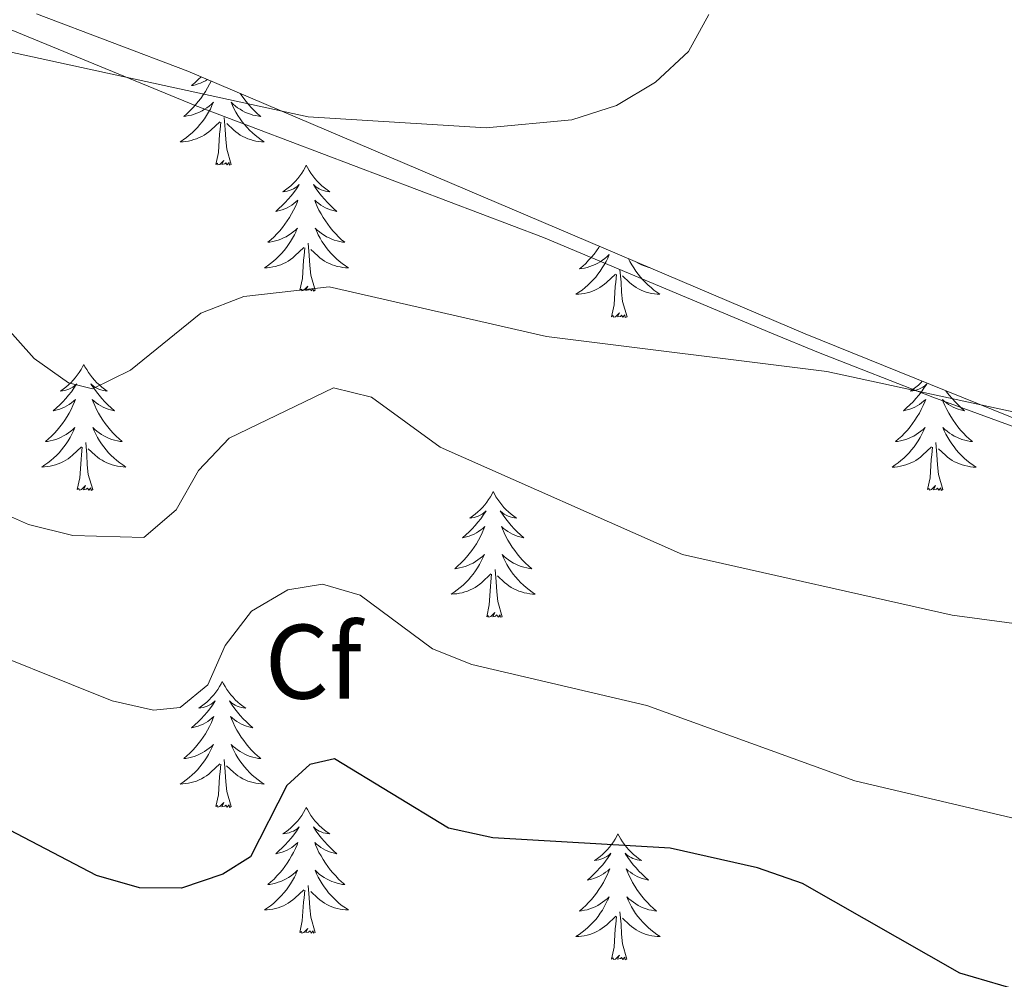
# Model space of a CAD drawing. Units: metres. Extents: x 607365 to 611866, y 4677969 to 4681008.
# Drawn here: x 608749 to 608842, y 4679038 to 4679129 of the extents above; entities that cross this region are included whole.
import ezdxf
from ezdxf.enums import TextEntityAlignment as Align

# ---------------------------------------------------------------- set-up
doc = ezdxf.new("R2010")
doc.units = ezdxf.units.M
doc.header["$MEASUREMENT"] = 0
for name, color, linetype, lineweight in [('Level 35', 92, 'Continuous', 0), ('Level 36', 19, 'Continuous', 40), ('Level 37', 92, 'Continuous', 0), ('Level 4', 36, 'Continuous', 30), ('Level 5', 36, 'Continuous', 0)]:
    doc.layers.add(name, color=color, linetype=linetype, lineweight=lineweight)
doc.styles.add('Arial', font='ARIAL.TTF', dxfattribs={"height": 0.2})

msp = doc.modelspace()

# ---------------------------------------------------------------- linework, layer by layer
at = {"layer": 'Level 35', "color": 92, "linetype": 'Continuous', "lineweight": 0, "ltscale": 0.5}
msp.add_polyline3d([(608750.57, 4679129.25, 301.84), (608764.91, 4679123.84, 302.54), (608823.37, 4679098.96, 306.06), (608873.79, 4679078.57, 312.63), (608921.64, 4679062.33, 317.19), (608929.85, 4679058.45, 318.42), (608932.63, 4679055.84, 319.06), (608933.15, 4679054.14, 319.41)], dxfattribs=at)
at = {"layer": 'Level 36', "color": 92, "linetype": 'Continuous', "lineweight": 0}
for points in [[(608766.16, 4679123.31), (608765.88, 4679123.03), (608765.57, 4679122.74), (608765.26, 4679122.47), (608765.39, 4679122.49), (608765.63, 4679122.55), (608765.87, 4679122.63), (608766.11, 4679122.71), (608766.34, 4679122.82), (608766.56, 4679122.93), (608766.76, 4679123.05)], [(608767.1, 4679122.9), (608766.96, 4679122.6), (608766.77, 4679122.25), (608766.57, 4679121.91), (608766.36, 4679121.58), (608766.13, 4679121.26), (608765.89, 4679120.95), (608765.64, 4679120.65), (608765.38, 4679120.35), (608765.1, 4679120.07), (608764.82, 4679119.8), (608764.52, 4679119.54), (608764.71, 4679119.57), (608764.98, 4679119.62), (608765.25, 4679119.68), (608765.5, 4679119.76), (608765.76, 4679119.85), (608766.01, 4679119.96), (608766.25, 4679120.08), (608766.48, 4679120.22), (608766.71, 4679120.37), (608766.92, 4679120.53), (608767.13, 4679120.71), (608767.32, 4679120.9), (608767.18, 4679120.57), (608767.03, 4679120.25), (608766.86, 4679119.94), (608766.68, 4679119.63), (608766.48, 4679119.33), (608766.27, 4679119.05), (608766.05, 4679118.77), (608765.81, 4679118.5), (608765.57, 4679118.24), (608765.31, 4679118), (608765.04, 4679117.76), (608764.76, 4679117.54), (608764.47, 4679117.33), (608764.18, 4679117.14), (608764.45, 4679117.15), (608764.71, 4679117.18), (608764.97, 4679117.22), (608765.23, 4679117.27), (608765.48, 4679117.35), (608765.73, 4679117.43), (608765.98, 4679117.54), (608766.22, 4679117.65), (608766.45, 4679117.78), (608766.67, 4679117.93), (608766.88, 4679118.09), (608767.08, 4679118.26), (608767.93, 4679119.05)], [(608769.87, 4679121.73), (608769.96, 4679121.58), (608770.19, 4679121.26), (608770.43, 4679120.95), (608770.68, 4679120.65), (608770.94, 4679120.35), (608771.22, 4679120.07), (608771.5, 4679119.8), (608771.8, 4679119.54), (608771.61, 4679119.57), (608771.34, 4679119.62), (608771.07, 4679119.68), (608770.82, 4679119.76), (608770.56, 4679119.85), (608770.31, 4679119.96), (608770.07, 4679120.08), (608769.84, 4679120.22), (608769.61, 4679120.37), (608769.4, 4679120.53), (608769.19, 4679120.71), (608769, 4679120.9), (608769.14, 4679120.57), (608769.29, 4679120.25), (608769.46, 4679119.94), (608769.64, 4679119.63), (608769.84, 4679119.33), (608770.05, 4679119.05), (608770.27, 4679118.77), (608770.51, 4679118.5), (608770.75, 4679118.24), (608771.01, 4679118), (608771.28, 4679117.76), (608771.56, 4679117.54), (608771.85, 4679117.33), (608772.14, 4679117.14), (608771.87, 4679117.15), (608771.61, 4679117.18), (608771.35, 4679117.22), (608771.09, 4679117.27), (608770.84, 4679117.35), (608770.59, 4679117.43), (608770.34, 4679117.54), (608770.1, 4679117.65), (608769.87, 4679117.78), (608769.65, 4679117.93), (608769.44, 4679118.09), (608769.24, 4679118.26), (608768.58, 4679118.88)], [(608769.01, 4679115.01), (608768.58, 4679116.45), (608768.49, 4679117.35), (608768.45, 4679118.3), (608768.34, 4679119.46)], [(608767.54, 4679115.01), (608767.79, 4679116.12), (608767.9, 4679117.87), (608767.95, 4679118.3), (608768.01, 4679119.02)], [(608769.01, 4679115.01), (608768.84, 4679114.94), (608768.82, 4679115.18), (608768.63, 4679114.95), (608768.51, 4679115.16), (608768.39, 4679115.05), (608768.12, 4679115), (608768.31, 4679115.39), (608767.93, 4679115.01), (608767.74, 4679114.95), (608767.7, 4679115.12), (608767.54, 4679115.01)], [(608776.12, 4679114.94), (608776.01, 4679114.72), (608775.85, 4679114.44), (608775.69, 4679114.18), (608775.5, 4679113.92), (608775.31, 4679113.67), (608775.1, 4679113.43), (608774.88, 4679113.21), (608774.65, 4679112.99), (608774.41, 4679112.79), (608774.16, 4679112.6), (608773.9, 4679112.42), (608774.1, 4679112.44), (608774.31, 4679112.48), (608774.5, 4679112.54), (608774.7, 4679112.61), (608774.89, 4679112.69), (608775.07, 4679112.79), (608775.24, 4679112.9), (608775.45, 4679113.09), (608775.41, 4679113.03), (608775.18, 4679112.68), (608774.93, 4679112.35), (608774.68, 4679112.02), (608774.41, 4679111.71), (608774.13, 4679111.4), (608773.84, 4679111.11), (608773.53, 4679110.82), (608773.22, 4679110.55), (608773.35, 4679110.57), (608773.59, 4679110.63), (608773.83, 4679110.71), (608774.07, 4679110.79), (608774.3, 4679110.9), (608774.52, 4679111.01), (608774.74, 4679111.15), (608774.95, 4679111.29), (608775.14, 4679111.45), (608775.33, 4679111.62), (608775.24, 4679111.4), (608775.09, 4679111.03), (608774.91, 4679110.68), (608774.73, 4679110.33), (608774.53, 4679109.99), (608774.32, 4679109.66), (608774.09, 4679109.34), (608773.85, 4679109.03), (608773.6, 4679108.73), (608773.34, 4679108.43), (608773.06, 4679108.15), (608772.77, 4679107.88), (608772.48, 4679107.63), (608772.67, 4679107.65), (608772.94, 4679107.7), (608773.2, 4679107.76), (608773.46, 4679107.84), (608773.72, 4679107.93), (608773.97, 4679108.04), (608774.21, 4679108.16), (608774.44, 4679108.3), (608774.67, 4679108.45), (608774.88, 4679108.62), (608775.09, 4679108.79), (608775.28, 4679108.98), (608775.14, 4679108.65)], [(608776.12, 4679114.94), (608776.23, 4679114.72), (608776.39, 4679114.44), (608776.55, 4679114.18), (608776.74, 4679113.92), (608776.93, 4679113.67), (608777.14, 4679113.43), (608777.36, 4679113.21), (608777.59, 4679112.99), (608777.83, 4679112.79), (608778.08, 4679112.6), (608778.34, 4679112.42), (608778.14, 4679112.44), (608777.93, 4679112.48), (608777.74, 4679112.54), (608777.54, 4679112.61), (608777.35, 4679112.69), (608777.17, 4679112.79), (608777, 4679112.9), (608776.79, 4679113.09), (608776.83, 4679113.03), (608777.06, 4679112.68), (608777.31, 4679112.35), (608777.56, 4679112.02), (608777.83, 4679111.71), (608778.11, 4679111.4), (608778.4, 4679111.11), (608778.7, 4679110.82), (608779.02, 4679110.55), (608778.89, 4679110.57), (608778.65, 4679110.63), (608778.41, 4679110.71), (608778.17, 4679110.79), (608777.94, 4679110.9), (608777.71, 4679111.01), (608777.5, 4679111.15), (608777.29, 4679111.29), (608777.09, 4679111.45), (608776.91, 4679111.62), (608777, 4679111.4), (608777.15, 4679111.03), (608777.32, 4679110.68), (608777.51, 4679110.33), (608777.71, 4679109.99), (608777.92, 4679109.66), (608778.15, 4679109.34), (608778.39, 4679109.03), (608778.64, 4679108.73), (608778.9, 4679108.43), (608779.18, 4679108.15), (608779.46, 4679107.88), (608779.76, 4679107.63), (608779.56, 4679107.65), (608779.3, 4679107.7), (608779.03, 4679107.76), (608778.77, 4679107.84), (608778.52, 4679107.93), (608778.27, 4679108.04), (608778.03, 4679108.16), (608777.8, 4679108.3), (608777.57, 4679108.45), (608777.36, 4679108.62), (608777.15, 4679108.79), (608776.95, 4679108.98), (608777.1, 4679108.65)], [(608775.144, 4679108.648), (608774.994, 4679108.328), (608774.824, 4679108.018), (608774.634, 4679107.708), (608774.444, 4679107.418), (608774.234, 4679107.128), (608774.014, 4679106.848), (608773.774, 4679106.578), (608773.524, 4679106.318), (608773.274, 4679106.078), (608773.004, 4679105.848), (608772.724, 4679105.618), (608772.434, 4679105.408), (608772.144, 4679105.218), (608772.404, 4679105.228), (608772.674, 4679105.258), (608772.934, 4679105.298), (608773.194, 4679105.348), (608773.444, 4679105.428), (608773.694, 4679105.508), (608773.944, 4679105.618), (608774.174, 4679105.728), (608774.414, 4679105.858), (608774.634, 4679106.008), (608774.844, 4679106.168), (608775.044, 4679106.338), (608775.894, 4679107.138)], [(608777.105, 4679108.647), (608777.254, 4679108.327), (608777.424, 4679108.017), (608777.604, 4679107.707), (608777.804, 4679107.417), (608778.014, 4679107.127), (608778.234, 4679106.847), (608778.474, 4679106.577), (608778.714, 4679106.317), (608778.974, 4679106.077), (608779.244, 4679105.847), (608779.524, 4679105.617), (608779.814, 4679105.407), (608780.104, 4679105.217), (608779.834, 4679105.227), (608779.574, 4679105.257), (608779.314, 4679105.297), (608779.054, 4679105.347), (608778.794, 4679105.427), (608778.554, 4679105.507), (608778.304, 4679105.617), (608778.064, 4679105.727), (608777.834, 4679105.857), (608777.614, 4679106.007), (608777.404, 4679106.167), (608777.194, 4679106.337), (608776.544, 4679106.958)], [(608776.97, 4679103.09), (608776.54, 4679104.53), (608776.45, 4679105.43), (608776.4, 4679106.38), (608776.3, 4679107.54)], [(608803.89, 4679107.25), (608803.83, 4679107.15), (608803.61, 4679106.83), (608803.37, 4679106.52), (608803.12, 4679106.22), (608802.85, 4679105.93), (608802.58, 4679105.64), (608802.29, 4679105.37), (608801.99, 4679105.12), (608802.19, 4679105.14), (608802.46, 4679105.19), (608802.72, 4679105.25), (608802.98, 4679105.33), (608803.23, 4679105.42), (608803.48, 4679105.53), (608803.72, 4679105.65), (608803.96, 4679105.79), (608804.18, 4679105.94), (608804.4, 4679106.11), (608804.6, 4679106.28), (608804.8, 4679106.47), (608804.66, 4679106.14), (608804.5, 4679105.82), (608804.33, 4679105.51), (608804.15, 4679105.2), (608803.95, 4679104.91), (608803.74, 4679104.62), (608803.52, 4679104.34), (608803.29, 4679104.07), (608803.04, 4679103.81), (608802.78, 4679103.57), (608802.51, 4679103.34), (608802.23, 4679103.11), (608801.94, 4679102.91), (608801.65, 4679102.71), (608801.92, 4679102.72), (608802.18, 4679102.75), (608802.44, 4679102.79), (608802.7, 4679102.85), (608802.96, 4679102.92), (608803.21, 4679103.01), (608803.45, 4679103.11), (608803.69, 4679103.22), (608803.92, 4679103.35), (608804.14, 4679103.5), (608804.35, 4679103.66), (608804.56, 4679103.83), (608805.41, 4679104.63)], [(608775.5, 4679103.09), (608775.75, 4679104.21), (608775.86, 4679105.95), (608775.91, 4679106.38), (608775.97, 4679107.1)], [(608806.64, 4679106.08), (608806.77, 4679105.82), (608806.93, 4679105.51), (608807.12, 4679105.2), (608807.31, 4679104.91), (608807.53, 4679104.62), (608807.75, 4679104.34), (608807.98, 4679104.07), (608808.23, 4679103.81), (608808.49, 4679103.57), (608808.76, 4679103.34), (608809.03, 4679103.11), (608809.32, 4679102.91), (608809.61, 4679102.71), (608809.35, 4679102.72), (608809.09, 4679102.75), (608808.82, 4679102.79), (608808.57, 4679102.85), (608808.31, 4679102.92), (608808.06, 4679103.01), (608807.82, 4679103.11), (608807.58, 4679103.22), (608807.35, 4679103.35), (608807.13, 4679103.5), (608806.91, 4679103.66), (608806.71, 4679103.83), (608806.05, 4679104.45)], [(608808.63, 4679105.23), (608808.55, 4679105.25), (608808.29, 4679105.33), (608808.03, 4679105.42), (608807.79, 4679105.53), (608807.55, 4679105.65), (608807.32, 4679105.79)], [(608805.01, 4679100.58), (608805.26, 4679101.7), (608805.37, 4679103.44), (608805.42, 4679103.87), (608805.48, 4679104.59)], [(608806.49, 4679100.58), (608806.06, 4679102.02), (608805.97, 4679102.92), (608805.92, 4679103.87), (608805.82, 4679105.03)], [(608776.97, 4679103.09), (608776.8, 4679103.02), (608776.78, 4679103.26), (608776.59, 4679103.04), (608776.47, 4679103.24), (608776.35, 4679103.13), (608776.07, 4679103.08), (608776.27, 4679103.47), (608775.89, 4679103.09), (608775.7, 4679103.04), (608775.66, 4679103.2), (608775.5, 4679103.09)], [(608806.49, 4679100.58), (608806.31, 4679100.51), (608806.29, 4679100.75), (608806.1, 4679100.53), (608805.98, 4679100.73), (608805.86, 4679100.62), (608805.59, 4679100.57), (608805.79, 4679100.96), (608805.4, 4679100.58), (608805.21, 4679100.53), (608805.17, 4679100.69), (608805.01, 4679100.58)], [(608755.05, 4679096.07), (608754.94, 4679095.85), (608754.79, 4679095.58), (608754.62, 4679095.31), (608754.43, 4679095.05), (608754.24, 4679094.81), (608754.03, 4679094.57), (608753.81, 4679094.34), (608753.59, 4679094.13), (608753.35, 4679093.92), (608753.09, 4679093.73), (608752.83, 4679093.55), (608753.03, 4679093.58), (608753.24, 4679093.61), (608753.43, 4679093.67), (608753.63, 4679093.74), (608753.82, 4679093.82), (608754, 4679093.92), (608754.17, 4679094.03), (608754.38, 4679094.23), (608754.34, 4679094.16), (608754.11, 4679093.81), (608753.87, 4679093.48), (608753.61, 4679093.15), (608753.34, 4679092.84), (608753.06, 4679092.53), (608752.77, 4679092.24), (608752.47, 4679091.95), (608752.15, 4679091.68), (608752.28, 4679091.71), (608752.52, 4679091.77), (608752.77, 4679091.84), (608753, 4679091.93), (608753.23, 4679092.03), (608753.45, 4679092.15), (608753.67, 4679092.28), (608753.88, 4679092.42), (608754.07, 4679092.58), (608754.26, 4679092.75), (608754.17, 4679092.53), (608754.02, 4679092.17), (608753.85, 4679091.81), (608753.66, 4679091.47), (608753.46, 4679091.13), (608753.25, 4679090.79), (608753.02, 4679090.47), (608752.78, 4679090.16), (608752.53, 4679089.86), (608752.27, 4679089.57), (608751.99, 4679089.29), (608751.71, 4679089.01), (608751.41, 4679088.76), (608751.61, 4679088.78), (608751.87, 4679088.83), (608752.14, 4679088.89), (608752.39, 4679088.97), (608752.65, 4679089.07), (608752.9, 4679089.17), (608753.14, 4679089.3), (608753.37, 4679089.43), (608753.6, 4679089.58), (608753.81, 4679089.75), (608754.02, 4679089.92), (608754.21, 4679090.11), (608754.07, 4679089.79)], [(608755.05, 4679096.07), (608755.16, 4679095.85), (608755.32, 4679095.58), (608755.49, 4679095.31), (608755.67, 4679095.05), (608755.86, 4679094.81), (608756.07, 4679094.57), (608756.29, 4679094.34), (608756.52, 4679094.13), (608756.76, 4679093.92), (608757.01, 4679093.73), (608757.27, 4679093.55), (608757.07, 4679093.58), (608756.87, 4679093.61), (608756.67, 4679093.67), (608756.47, 4679093.74), (608756.28, 4679093.82), (608756.1, 4679093.92), (608755.93, 4679094.03), (608755.72, 4679094.23), (608755.76, 4679094.16), (608755.99, 4679093.81), (608756.24, 4679093.48), (608756.49, 4679093.15), (608756.76, 4679092.84), (608757.04, 4679092.53), (608757.33, 4679092.24), (608757.64, 4679091.95), (608757.95, 4679091.68), (608757.83, 4679091.71), (608757.58, 4679091.77), (608757.34, 4679091.84), (608757.1, 4679091.93), (608756.87, 4679092.03), (608756.65, 4679092.15), (608756.43, 4679092.28), (608756.22, 4679092.42), (608756.03, 4679092.58), (608755.84, 4679092.75), (608755.93, 4679092.53), (608756.08, 4679092.17), (608756.25, 4679091.81), (608756.44, 4679091.47), (608756.64, 4679091.13), (608756.85, 4679090.79), (608757.08, 4679090.47), (608757.32, 4679090.16), (608757.57, 4679089.86), (608757.83, 4679089.57), (608758.11, 4679089.29), (608758.39, 4679089.01), (608758.69, 4679088.76), (608758.5, 4679088.78), (608758.23, 4679088.83), (608757.97, 4679088.89), (608757.71, 4679088.97), (608757.45, 4679089.07), (608757.2, 4679089.17), (608756.96, 4679089.3), (608756.73, 4679089.43), (608756.5, 4679089.58), (608756.29, 4679089.75), (608756.08, 4679089.92), (608755.89, 4679090.11), (608756.03, 4679089.79)], [(608834.45, 4679094.48), (608834.32, 4679094.34), (608834.09, 4679094.12), (608833.85, 4679093.92), (608833.6, 4679093.73), (608833.34, 4679093.55), (608833.54, 4679093.57), (608833.74, 4679093.61), (608833.94, 4679093.67), (608834.13, 4679093.74), (608834.32, 4679093.82), (608834.51, 4679093.92), (608834.68, 4679094.03), (608834.88, 4679094.22), (608834.84, 4679094.16), (608834.61, 4679093.81), (608834.37, 4679093.48), (608834.11, 4679093.15), (608833.85, 4679092.84), (608833.57, 4679092.53), (608833.27, 4679092.24), (608832.97, 4679091.95), (608832.66, 4679091.68), (608832.78, 4679091.71), (608833.03, 4679091.76), (608833.27, 4679091.84), (608833.51, 4679091.93), (608833.74, 4679092.03), (608833.96, 4679092.15), (608834.18, 4679092.28), (608834.38, 4679092.42), (608834.58, 4679092.58), (608834.77, 4679092.75), (608834.68, 4679092.53), (608834.52, 4679092.17), (608834.35, 4679091.81), (608834.17, 4679091.47), (608833.97, 4679091.13), (608833.75, 4679090.79), (608833.53, 4679090.47), (608833.29, 4679090.16), (608833.04, 4679089.86), (608832.77, 4679089.57), (608832.5, 4679089.28), (608832.21, 4679089.01), (608831.91, 4679088.76), (608832.11, 4679088.78), (608832.38, 4679088.83), (608832.64, 4679088.89), (608832.9, 4679088.97), (608833.15, 4679089.06), (608833.4, 4679089.17), (608833.64, 4679089.29), (608833.88, 4679089.43), (608834.1, 4679089.58), (608834.32, 4679089.75), (608834.53, 4679089.92), (608834.72, 4679090.11), (608834.58, 4679089.78), (608834.42, 4679089.46), (608834.25, 4679089.15), (608834.07, 4679088.84), (608833.87, 4679088.55), (608833.67, 4679088.26), (608833.44, 4679087.98)], [(608836.67, 4679093.58), (608836.74, 4679093.48), (608837, 4679093.15), (608837.27, 4679092.84), (608837.55, 4679092.53), (608837.84, 4679092.24), (608838.14, 4679091.95), (608838.45, 4679091.68), (608838.33, 4679091.71), (608838.08, 4679091.76), (608837.84, 4679091.84), (608837.61, 4679091.93), (608837.37, 4679092.03), (608837.15, 4679092.15), (608836.94, 4679092.28), (608836.73, 4679092.42), (608836.53, 4679092.58), (608836.35, 4679092.75), (608836.43, 4679092.53), (608836.59, 4679092.17), (608836.76, 4679091.81), (608836.95, 4679091.47), (608837.15, 4679091.13), (608837.36, 4679090.79), (608837.58, 4679090.47), (608837.82, 4679090.16), (608838.07, 4679089.86), (608838.34, 4679089.57), (608838.61, 4679089.28), (608838.9, 4679089.01), (608839.2, 4679088.76), (608839, 4679088.78), (608838.73, 4679088.83), (608838.47, 4679088.89), (608838.21, 4679088.97)], [(608754.071, 4679089.792), (608753.921, 4679089.462), (608753.751, 4679089.152), (608753.571, 4679088.852), (608753.371, 4679088.553), (608753.161, 4679088.263), (608752.941, 4679087.983), (608752.701, 4679087.713), (608752.461, 4679087.463), (608752.201, 4679087.213), (608751.931, 4679086.983), (608751.651, 4679086.753), (608751.36, 4679086.553), (608751.07, 4679086.353), (608751.34, 4679086.363), (608751.6, 4679086.393), (608751.86, 4679086.433), (608752.12, 4679086.493), (608752.37, 4679086.563), (608752.631, 4679086.653), (608752.871, 4679086.753), (608753.111, 4679086.873), (608753.341, 4679087.003), (608753.561, 4679087.143), (608753.771, 4679087.303), (608753.971, 4679087.472), (608754.821, 4679088.272)], [(608756.031, 4679089.792), (608756.181, 4679089.462), (608756.351, 4679089.152), (608756.531, 4679088.852), (608756.731, 4679088.552), (608756.941, 4679088.262), (608757.171, 4679087.982), (608757.401, 4679087.712), (608757.651, 4679087.462), (608757.901, 4679087.212), (608758.171, 4679086.982), (608758.451, 4679086.752), (608758.741, 4679086.552), (608759.031, 4679086.352), (608758.771, 4679086.362), (608758.501, 4679086.392), (608758.241, 4679086.432), (608757.981, 4679086.492), (608757.731, 4679086.562), (608757.481, 4679086.652), (608757.231, 4679086.752), (608756.991, 4679086.872), (608756.771, 4679087.002), (608756.541, 4679087.142), (608756.331, 4679087.302), (608756.131, 4679087.472), (608755.471, 4679088.092)], [(608838.213, 4679088.968), (608837.963, 4679089.058), (608837.713, 4679089.168), (608837.473, 4679089.288), (608837.233, 4679089.428), (608837.013, 4679089.578), (608836.793, 4679089.748), (608836.593, 4679089.918), (608836.393, 4679090.108), (608836.533, 4679089.778), (608836.693, 4679089.458), (608836.863, 4679089.148), (608837.043, 4679088.838), (608837.243, 4679088.548), (608837.453, 4679088.258), (608837.673, 4679087.978), (608837.913, 4679087.708), (608838.153, 4679087.448), (608838.413, 4679087.208), (608838.682, 4679086.978), (608838.962, 4679086.748), (608839.252, 4679086.548), (608839.542, 4679086.348), (608839.272, 4679086.358), (608839.012, 4679086.388), (608838.752, 4679086.428), (608838.492, 4679086.488), (608838.232, 4679086.558), (608837.982, 4679086.648), (608837.742, 4679086.748), (608837.502, 4679086.858), (608837.272, 4679086.988), (608837.052, 4679087.138), (608836.832, 4679087.298), (608836.633, 4679087.468), (608835.973, 4679088.088)], [(608755.9, 4679084.22), (608755.47, 4679085.66), (608755.38, 4679086.56), (608755.34, 4679087.51), (608755.23, 4679088.68)], [(608836.41, 4679084.22), (608835.98, 4679085.66), (608835.89, 4679086.56), (608835.84, 4679087.51), (608835.74, 4679088.67)], [(608754.43, 4679084.22), (608754.68, 4679085.34), (608754.79, 4679087.08), (608754.84, 4679087.51), (608754.9, 4679088.23)], [(608833.443, 4679087.979), (608833.212, 4679087.709), (608832.962, 4679087.449), (608832.702, 4679087.209), (608832.432, 4679086.979), (608832.152, 4679086.749), (608831.872, 4679086.549), (608831.582, 4679086.349), (608831.842, 4679086.359), (608832.102, 4679086.389), (608832.372, 4679086.429), (608832.632, 4679086.489), (608832.882, 4679086.559), (608833.132, 4679086.649), (608833.372, 4679086.749), (608833.612, 4679086.859), (608833.842, 4679086.989), (608834.062, 4679087.139), (608834.282, 4679087.298), (608834.482, 4679087.468), (608835.333, 4679088.268)], [(608834.94, 4679084.22), (608835.18, 4679085.34), (608835.29, 4679087.08), (608835.34, 4679087.51), (608835.41, 4679088.23)], [(608755.9, 4679084.22), (608755.73, 4679084.15), (608755.71, 4679084.39), (608755.52, 4679084.17), (608755.4, 4679084.37), (608755.28, 4679084.26), (608755.01, 4679084.21), (608755.2, 4679084.6), (608754.82, 4679084.22), (608754.63, 4679084.17), (608754.59, 4679084.33), (608754.43, 4679084.22)], [(608793.82, 4679084.05), (608793.71, 4679083.83), (608793.55, 4679083.55), (608793.38, 4679083.29), (608793.2, 4679083.03), (608793.01, 4679082.78), (608792.8, 4679082.54), (608792.58, 4679082.32), (608792.35, 4679082.1), (608792.11, 4679081.9), (608791.86, 4679081.71), (608791.6, 4679081.53), (608791.8, 4679081.55), (608792, 4679081.59), (608792.2, 4679081.64), (608792.4, 4679081.71), (608792.59, 4679081.8), (608792.77, 4679081.9), (608792.94, 4679082.01), (608793.15, 4679082.2), (608793.1, 4679082.13), (608792.87, 4679081.79), (608792.63, 4679081.45), (608792.37, 4679081.13), (608792.11, 4679080.81), (608791.83, 4679080.51), (608791.53, 4679080.21), (608791.23, 4679079.93), (608790.92, 4679079.66), (608791.04, 4679079.68), (608791.29, 4679079.74), (608791.53, 4679079.81), (608791.77, 4679079.9), (608792, 4679080), (608792.22, 4679080.12), (608792.44, 4679080.25), (608792.64, 4679080.4), (608792.84, 4679080.55), (608793.03, 4679080.73), (608792.94, 4679080.5), (608792.78, 4679080.14), (608792.61, 4679079.79), (608792.43, 4679079.44), (608792.23, 4679079.1), (608792.02, 4679078.77), (608791.79, 4679078.45), (608791.55, 4679078.14), (608791.3, 4679077.83), (608791.03, 4679077.54), (608790.76, 4679077.26), (608790.47, 4679076.99), (608790.18, 4679076.73), (608790.37, 4679076.76), (608790.64, 4679076.8), (608790.9, 4679076.87), (608791.16, 4679076.95), (608791.42, 4679077.04), (608791.66, 4679077.15), (608791.91, 4679077.27), (608792.14, 4679077.41), (608792.36, 4679077.56), (608792.58, 4679077.72), (608792.79, 4679077.9), (608792.98, 4679078.09), (608792.84, 4679077.76)], [(608793.82, 4679084.05), (608793.93, 4679083.83), (608794.08, 4679083.55), (608794.25, 4679083.29), (608794.43, 4679083.03), (608794.63, 4679082.78), (608794.83, 4679082.54), (608795.05, 4679082.32), (608795.28, 4679082.1), (608795.52, 4679081.9), (608795.77, 4679081.71), (608796.03, 4679081.53), (608795.83, 4679081.55), (608795.63, 4679081.59), (608795.43, 4679081.64), (608795.24, 4679081.71), (608795.05, 4679081.8), (608794.87, 4679081.9), (608794.69, 4679082.01), (608794.49, 4679082.2), (608794.53, 4679082.13), (608794.76, 4679081.79), (608795, 4679081.45), (608795.26, 4679081.13), (608795.53, 4679080.81), (608795.81, 4679080.51), (608796.1, 4679080.21), (608796.4, 4679079.93), (608796.71, 4679079.66), (608796.59, 4679079.68), (608796.35, 4679079.74), (608796.1, 4679079.81), (608795.87, 4679079.9), (608795.64, 4679080), (608795.41, 4679080.12), (608795.2, 4679080.25), (608794.99, 4679080.4), (608794.79, 4679080.55), (608794.61, 4679080.73), (608794.69, 4679080.5), (608794.85, 4679080.14), (608795.02, 4679079.79), (608795.21, 4679079.44), (608795.41, 4679079.1), (608795.62, 4679078.77), (608795.85, 4679078.45), (608796.08, 4679078.14), (608796.33, 4679077.83), (608796.6, 4679077.54), (608796.87, 4679077.26), (608797.16, 4679076.99), (608797.46, 4679076.73), (608797.26, 4679076.76), (608796.99, 4679076.8), (608796.73, 4679076.87), (608796.47, 4679076.95), (608796.22, 4679077.04), (608795.97, 4679077.15), (608795.73, 4679077.27), (608795.49, 4679077.41), (608795.27, 4679077.56), (608795.05, 4679077.72), (608794.85, 4679077.9), (608794.65, 4679078.09), (608794.79, 4679077.76)], [(608836.41, 4679084.22), (608836.23, 4679084.15), (608836.21, 4679084.39), (608836.02, 4679084.17), (608835.9, 4679084.37), (608835.78, 4679084.26), (608835.51, 4679084.21), (608835.71, 4679084.6), (608835.32, 4679084.22), (608835.13, 4679084.17), (608835.09, 4679084.33), (608834.94, 4679084.22)], [(608792.84, 4679077.756), (608792.69, 4679077.436), (608792.52, 4679077.126), (608792.33, 4679076.816), (608792.14, 4679076.516), (608791.93, 4679076.226), (608791.7, 4679075.956), (608791.47, 4679075.687), (608791.22, 4679075.427), (608790.96, 4679075.187), (608790.69, 4679074.947), (608790.419, 4679074.727), (608790.129, 4679074.517), (608789.839, 4679074.327), (608790.099, 4679074.337), (608790.369, 4679074.357), (608790.629, 4679074.407), (608790.889, 4679074.457), (608791.139, 4679074.527), (608791.389, 4679074.617), (608791.629, 4679074.717), (608791.87, 4679074.837), (608792.1, 4679074.966), (608792.33, 4679075.116), (608792.54, 4679075.266), (608792.74, 4679075.436), (608793.59, 4679076.236)], [(608794.79, 4679077.756), (608794.95, 4679077.436), (608795.12, 4679077.126), (608795.3, 4679076.816), (608795.5, 4679076.516), (608795.71, 4679076.226), (608795.93, 4679075.956), (608796.17, 4679075.686), (608796.41, 4679075.426), (608796.67, 4679075.186), (608796.94, 4679074.946), (608797.22, 4679074.726), (608797.51, 4679074.516), (608797.8, 4679074.326), (608797.53, 4679074.336), (608797.27, 4679074.356), (608797.01, 4679074.406), (608796.75, 4679074.456), (608796.49, 4679074.526), (608796.24, 4679074.616), (608796, 4679074.716), (608795.76, 4679074.836), (608795.53, 4679074.966), (608795.31, 4679075.116), (608795.1, 4679075.266), (608794.89, 4679075.436), (608794.23, 4679076.056)], [(608794.67, 4679072.19), (608794.24, 4679073.63), (608794.15, 4679074.54), (608794.1, 4679075.49), (608794, 4679076.65)], [(608793.2, 4679072.19), (608793.44, 4679073.31), (608793.56, 4679075.05), (608793.6, 4679075.49), (608793.67, 4679076.21)], [(608794.67, 4679072.19), (608794.49, 4679072.13), (608794.47, 4679072.37), (608794.29, 4679072.14), (608794.16, 4679072.35), (608794.04, 4679072.24), (608793.77, 4679072.18), (608793.97, 4679072.58), (608793.58, 4679072.2), (608793.4, 4679072.14), (608793.35, 4679072.31), (608793.2, 4679072.19)], [(608768.16, 4679066.06), (608768.05, 4679065.84), (608767.89, 4679065.57), (608767.73, 4679065.3), (608767.54, 4679065.04), (608767.35, 4679064.79), (608767.14, 4679064.56), (608766.92, 4679064.33), (608766.69, 4679064.11), (608766.45, 4679063.91), (608766.2, 4679063.72), (608765.94, 4679063.54), (608766.14, 4679063.57), (608766.34, 4679063.6), (608766.54, 4679063.66), (608766.74, 4679063.73), (608766.93, 4679063.81), (608767.11, 4679063.91), (608767.28, 4679064.02), (608767.49, 4679064.21), (608767.45, 4679064.15), (608767.22, 4679063.8), (608766.97, 4679063.47), (608766.72, 4679063.14), (608766.45, 4679062.83), (608766.17, 4679062.52), (608765.88, 4679062.23), (608765.57, 4679061.94), (608765.26, 4679061.67), (608765.39, 4679061.7), (608765.63, 4679061.75), (608765.87, 4679061.83), (608766.11, 4679061.91), (608766.34, 4679062.02), (608766.56, 4679062.14), (608766.78, 4679062.27), (608766.99, 4679062.41), (608767.18, 4679062.57), (608767.37, 4679062.74), (608767.28, 4679062.52), (608767.13, 4679062.16), (608766.95, 4679061.8), (608766.77, 4679061.45), (608766.57, 4679061.11), (608766.36, 4679060.78), (608766.13, 4679060.46), (608765.89, 4679060.15), (608765.64, 4679059.85), (608765.38, 4679059.55), (608765.1, 4679059.27), (608764.81, 4679059), (608764.52, 4679058.75), (608764.71, 4679058.77), (608764.98, 4679058.82), (608765.24, 4679058.88), (608765.5, 4679058.96), (608765.76, 4679059.05), (608766.01, 4679059.16), (608766.25, 4679059.29), (608766.48, 4679059.42), (608766.71, 4679059.57), (608766.92, 4679059.74), (608767.13, 4679059.91), (608767.32, 4679060.1), (608767.18, 4679059.77)], [(608768.16, 4679066.06), (608768.27, 4679065.84), (608768.43, 4679065.57), (608768.59, 4679065.3), (608768.77, 4679065.04), (608768.97, 4679064.79), (608769.18, 4679064.56), (608769.39, 4679064.33), (608769.63, 4679064.11), (608769.87, 4679063.91), (608770.12, 4679063.72), (608770.38, 4679063.54), (608770.18, 4679063.57), (608769.97, 4679063.6), (608769.77, 4679063.66), (608769.58, 4679063.73), (608769.39, 4679063.81), (608769.21, 4679063.91), (608769.04, 4679064.02), (608768.83, 4679064.21), (608768.87, 4679064.15), (608769.1, 4679063.8), (608769.35, 4679063.47), (608769.6, 4679063.14), (608769.87, 4679062.83), (608770.15, 4679062.52), (608770.44, 4679062.23), (608770.74, 4679061.94), (608771.06, 4679061.67), (608770.93, 4679061.7), (608770.69, 4679061.75), (608770.45, 4679061.83), (608770.21, 4679061.91), (608769.98, 4679062.02), (608769.75, 4679062.14), (608769.54, 4679062.27), (608769.33, 4679062.41), (608769.13, 4679062.57), (608768.95, 4679062.74), (608769.04, 4679062.52), (608769.19, 4679062.16), (608769.36, 4679061.8), (608769.55, 4679061.45), (608769.75, 4679061.11), (608769.96, 4679060.78), (608770.19, 4679060.46), (608770.43, 4679060.15), (608770.68, 4679059.85), (608770.94, 4679059.55), (608771.22, 4679059.27), (608771.5, 4679059), (608771.8, 4679058.75), (608771.6, 4679058.77), (608771.34, 4679058.82), (608771.07, 4679058.88), (608770.81, 4679058.96), (608770.56, 4679059.05), (608770.31, 4679059.16), (608770.07, 4679059.29), (608769.84, 4679059.42), (608769.61, 4679059.57), (608769.4, 4679059.74), (608769.19, 4679059.91), (608768.99, 4679060.1), (608769.14, 4679059.77)], [(608767.177, 4679059.772), (608767.027, 4679059.452), (608766.856, 4679059.142), (608766.666, 4679058.832), (608766.476, 4679058.542), (608766.266, 4679058.252), (608766.046, 4679057.972), (608765.806, 4679057.702), (608765.556, 4679057.452), (608765.306, 4679057.202), (608765.036, 4679056.972), (608764.756, 4679056.742), (608764.466, 4679056.532), (608764.176, 4679056.342), (608764.436, 4679056.352), (608764.706, 4679056.382), (608764.966, 4679056.422), (608765.226, 4679056.482), (608765.476, 4679056.552), (608765.726, 4679056.632), (608765.976, 4679056.742), (608766.206, 4679056.852), (608766.446, 4679056.992), (608766.666, 4679057.132), (608766.876, 4679057.292), (608767.076, 4679057.462), (608767.926, 4679058.262)], [(608769.137, 4679059.771), (608769.287, 4679059.451), (608769.457, 4679059.141), (608769.636, 4679058.831), (608769.836, 4679058.541), (608770.046, 4679058.251), (608770.266, 4679057.971), (608770.506, 4679057.701), (608770.746, 4679057.451), (608771.006, 4679057.201), (608771.276, 4679056.971), (608771.556, 4679056.741), (608771.846, 4679056.531), (608772.136, 4679056.341), (608771.866, 4679056.351), (608771.606, 4679056.381), (608771.346, 4679056.421), (608771.086, 4679056.481), (608770.826, 4679056.551), (608770.586, 4679056.631), (608770.336, 4679056.741), (608770.096, 4679056.851), (608769.866, 4679056.991), (608769.646, 4679057.131), (608769.436, 4679057.291), (608769.226, 4679057.461), (608768.576, 4679058.081)], [(608769.01, 4679054.21), (608768.58, 4679055.65), (608768.49, 4679056.55), (608768.44, 4679057.5), (608768.34, 4679058.67)], [(608767.54, 4679054.21), (608767.79, 4679055.33), (608767.9, 4679057.07), (608767.95, 4679057.5), (608768.01, 4679058.22)], [(608769.01, 4679054.21), (608768.84, 4679054.14), (608768.82, 4679054.38), (608768.63, 4679054.16), (608768.51, 4679054.36), (608768.39, 4679054.25), (608768.11, 4679054.2), (608768.31, 4679054.59), (608767.93, 4679054.21), (608767.74, 4679054.16), (608767.7, 4679054.32), (608767.54, 4679054.21)], [(608776.12, 4679054.14), (608776.01, 4679053.92), (608775.85, 4679053.65), (608775.69, 4679053.38), (608775.5, 4679053.12), (608775.31, 4679052.87), (608775.1, 4679052.64), (608774.88, 4679052.41), (608774.65, 4679052.19), (608774.41, 4679051.99), (608774.16, 4679051.8), (608773.9, 4679051.62), (608774.1, 4679051.65), (608774.3, 4679051.68), (608774.5, 4679051.74), (608774.7, 4679051.81), (608774.89, 4679051.89), (608775.07, 4679051.99), (608775.24, 4679052.1), (608775.45, 4679052.29), (608775.41, 4679052.23), (608775.18, 4679051.89), (608774.93, 4679051.55), (608774.68, 4679051.22), (608774.41, 4679050.91), (608774.13, 4679050.6), (608773.84, 4679050.31), (608773.53, 4679050.03), (608773.22, 4679049.75), (608773.35, 4679049.78), (608773.59, 4679049.83), (608773.83, 4679049.91), (608774.07, 4679050), (608774.3, 4679050.1), (608774.52, 4679050.22), (608774.74, 4679050.35), (608774.95, 4679050.49), (608775.14, 4679050.65), (608775.33, 4679050.82), (608775.24, 4679050.6), (608775.09, 4679050.24), (608774.91, 4679049.88), (608774.73, 4679049.54), (608774.53, 4679049.2), (608774.32, 4679048.87), (608774.09, 4679048.54), (608773.85, 4679048.23), (608773.6, 4679047.93), (608773.34, 4679047.64), (608773.06, 4679047.35), (608772.77, 4679047.09), (608772.48, 4679046.83), (608772.67, 4679046.85), (608772.94, 4679046.9), (608773.2, 4679046.96), (608773.46, 4679047.04), (608773.72, 4679047.13), (608773.97, 4679047.24), (608774.21, 4679047.37), (608774.44, 4679047.5), (608774.67, 4679047.65), (608774.88, 4679047.82), (608775.09, 4679047.99), (608775.28, 4679048.18), (608775.14, 4679047.85)], [(608776.12, 4679054.14), (608776.23, 4679053.92), (608776.39, 4679053.65), (608776.55, 4679053.38), (608776.73, 4679053.12), (608776.93, 4679052.87), (608777.14, 4679052.64), (608777.35, 4679052.41), (608777.59, 4679052.19), (608777.83, 4679051.99), (608778.08, 4679051.8), (608778.34, 4679051.62), (608778.14, 4679051.65), (608777.93, 4679051.68), (608777.73, 4679051.74), (608777.54, 4679051.81), (608777.35, 4679051.89), (608777.17, 4679051.99), (608777, 4679052.1), (608776.79, 4679052.29), (608776.83, 4679052.23), (608777.06, 4679051.89), (608777.31, 4679051.55), (608777.56, 4679051.22), (608777.83, 4679050.91), (608778.11, 4679050.6), (608778.4, 4679050.31), (608778.7, 4679050.03), (608779.02, 4679049.75), (608778.89, 4679049.78), (608778.65, 4679049.83), (608778.41, 4679049.91), (608778.17, 4679050), (608777.94, 4679050.1), (608777.71, 4679050.22), (608777.5, 4679050.35), (608777.29, 4679050.49), (608777.09, 4679050.65), (608776.91, 4679050.82), (608777, 4679050.6), (608777.15, 4679050.24), (608777.32, 4679049.88), (608777.51, 4679049.54), (608777.71, 4679049.2), (608777.92, 4679048.87), (608778.15, 4679048.54), (608778.39, 4679048.23), (608778.64, 4679047.93), (608778.9, 4679047.64), (608779.17, 4679047.35), (608779.46, 4679047.09), (608779.76, 4679046.83), (608779.56, 4679046.85), (608779.3, 4679046.9), (608779.03, 4679046.96), (608778.77, 4679047.04), (608778.52, 4679047.13), (608778.27, 4679047.24), (608778.03, 4679047.37), (608777.8, 4679047.5), (608777.57, 4679047.65), (608777.35, 4679047.82), (608777.15, 4679047.99), (608776.95, 4679048.18), (608777.09, 4679047.85)], [(608805.63, 4679051.63), (608805.52, 4679051.41), (608805.37, 4679051.14), (608805.2, 4679050.87), (608805.02, 4679050.61), (608804.82, 4679050.37), (608804.62, 4679050.13), (608804.4, 4679049.9), (608804.17, 4679049.69), (608803.93, 4679049.48), (608803.68, 4679049.29), (608803.42, 4679049.11), (608803.62, 4679049.14), (608803.82, 4679049.18), (608804.02, 4679049.23), (608804.21, 4679049.3), (608804.4, 4679049.39), (608804.58, 4679049.48), (608804.76, 4679049.6), (608804.96, 4679049.79), (608804.92, 4679049.72), (608804.69, 4679049.38), (608804.45, 4679049.04), (608804.19, 4679048.71), (608803.92, 4679048.4), (608803.64, 4679048.09), (608803.35, 4679047.8), (608803.05, 4679047.52), (608802.74, 4679047.25), (608802.86, 4679047.27), (608803.11, 4679047.33), (608803.35, 4679047.4), (608803.58, 4679047.49), (608803.81, 4679047.59), (608804.04, 4679047.71), (608804.25, 4679047.84), (608804.46, 4679047.99), (608804.66, 4679048.14), (608804.85, 4679048.31), (608804.76, 4679048.09), (608804.6, 4679047.73), (608804.43, 4679047.37), (608804.25, 4679047.03), (608804.05, 4679046.69), (608803.83, 4679046.36), (608803.61, 4679046.03), (608803.37, 4679045.72), (608803.12, 4679045.42), (608802.85, 4679045.13), (608802.58, 4679044.85), (608802.29, 4679044.58), (608801.99, 4679044.32), (608802.19, 4679044.34), (608802.45, 4679044.39), (608802.72, 4679044.45), (608802.98, 4679044.53), (608803.23, 4679044.63), (608803.48, 4679044.73), (608803.72, 4679044.86), (608803.96, 4679045), (608804.18, 4679045.15), (608804.4, 4679045.31), (608804.6, 4679045.49), (608804.8, 4679045.67), (608804.66, 4679045.35)], [(608805.63, 4679051.63), (608805.75, 4679051.41), (608805.9, 4679051.14), (608806.07, 4679050.87), (608806.25, 4679050.61), (608806.44, 4679050.37), (608806.65, 4679050.13), (608806.87, 4679049.9), (608807.1, 4679049.69), (608807.34, 4679049.48), (608807.59, 4679049.29), (608807.85, 4679049.11), (608807.65, 4679049.14), (608807.45, 4679049.18), (608807.25, 4679049.23), (608807.05, 4679049.3), (608806.87, 4679049.39), (608806.69, 4679049.48), (608806.51, 4679049.6), (608806.31, 4679049.79), (608806.35, 4679049.72), (608806.58, 4679049.38), (608806.82, 4679049.04), (608807.08, 4679048.71), (608807.34, 4679048.4), (608807.62, 4679048.09), (608807.92, 4679047.8), (608808.22, 4679047.52), (608808.53, 4679047.25), (608808.41, 4679047.27), (608808.16, 4679047.33), (608807.92, 4679047.4), (608807.68, 4679047.49), (608807.45, 4679047.59), (608807.23, 4679047.71), (608807.01, 4679047.84), (608806.81, 4679047.99), (608806.61, 4679048.14), (608806.42, 4679048.31), (608806.51, 4679048.09), (608806.67, 4679047.73), (608806.84, 4679047.37), (608807.02, 4679047.03), (608807.22, 4679046.69), (608807.43, 4679046.36), (608807.66, 4679046.03), (608807.9, 4679045.72), (608808.15, 4679045.42), (608808.42, 4679045.13), (608808.69, 4679044.85), (608808.98, 4679044.58), (608809.27, 4679044.32), (608809.08, 4679044.34), (608808.81, 4679044.39), (608808.55, 4679044.45), (608808.29, 4679044.53), (608808.03, 4679044.63), (608807.79, 4679044.73), (608807.55, 4679044.86), (608807.31, 4679045), (608807.09, 4679045.15), (608806.87, 4679045.31), (608806.67, 4679045.49), (608806.47, 4679045.67), (608806.61, 4679045.35)], [(608775.145, 4679047.851), (608774.995, 4679047.531), (608774.825, 4679047.221), (608774.635, 4679046.911), (608774.445, 4679046.621), (608774.235, 4679046.331), (608774.005, 4679046.051), (608773.775, 4679045.781), (608773.524, 4679045.531), (608773.274, 4679045.281), (608773.004, 4679045.051), (608772.724, 4679044.831), (608772.434, 4679044.622), (608772.144, 4679044.432), (608772.404, 4679044.432), (608772.674, 4679044.461), (608772.934, 4679044.501), (608773.194, 4679044.561), (608773.444, 4679044.631), (608773.694, 4679044.721), (608773.944, 4679044.821), (608774.174, 4679044.931), (608774.404, 4679045.071), (608774.634, 4679045.211), (608774.844, 4679045.371), (608775.045, 4679045.541), (608775.895, 4679046.341)], [(608777.095, 4679047.851), (608777.255, 4679047.531), (608777.425, 4679047.221), (608777.605, 4679046.91), (608777.805, 4679046.62), (608778.015, 4679046.33), (608778.235, 4679046.05), (608778.475, 4679045.78), (608778.715, 4679045.53), (608778.975, 4679045.28), (608779.245, 4679045.05), (608779.524, 4679044.83), (608779.814, 4679044.62), (608780.104, 4679044.43), (608779.834, 4679044.43), (608779.574, 4679044.46), (608779.314, 4679044.5), (608779.054, 4679044.56), (608778.794, 4679044.63), (608778.544, 4679044.72), (608778.304, 4679044.82), (608778.064, 4679044.931), (608777.834, 4679045.071), (608777.615, 4679045.211), (608777.405, 4679045.371), (608777.195, 4679045.541), (608776.545, 4679046.161)], [(608776.97, 4679042.29), (608776.54, 4679043.73), (608776.45, 4679044.63), (608776.4, 4679045.58), (608776.3, 4679046.75)], [(608775.5, 4679042.29), (608775.74, 4679043.41), (608775.86, 4679045.15), (608775.91, 4679045.58), (608775.97, 4679046.31)], [(608804.655, 4679045.346), (608804.495, 4679045.026), (608804.325, 4679044.706), (608804.155, 4679044.406), (608803.955, 4679044.106), (608803.745, 4679043.816), (608803.525, 4679043.536), (608803.285, 4679043.276), (608803.045, 4679043.016), (608802.785, 4679042.766), (608802.515, 4679042.536), (608802.235, 4679042.316), (608801.945, 4679042.106), (608801.655, 4679041.917), (608801.925, 4679041.927), (608802.185, 4679041.946), (608802.445, 4679041.986), (608802.705, 4679042.046), (608802.965, 4679042.116), (608803.215, 4679042.206), (608803.455, 4679042.306), (608803.695, 4679042.426), (608803.925, 4679042.556), (608804.145, 4679042.696), (608804.355, 4679042.856), (608804.565, 4679043.026), (608805.415, 4679043.826)], [(608806.605, 4679045.346), (608806.765, 4679045.026), (608806.925, 4679044.705), (608807.115, 4679044.405), (608807.305, 4679044.105), (608807.525, 4679043.815), (608807.755, 4679043.535), (608807.985, 4679043.275), (608808.235, 4679043.015), (608808.495, 4679042.765), (608808.755, 4679042.535), (608809.035, 4679042.315), (608809.325, 4679042.105), (608809.615, 4679041.915), (608809.355, 4679041.925), (608809.095, 4679041.945), (608808.825, 4679041.985), (608808.565, 4679042.045), (608808.315, 4679042.115), (608808.065, 4679042.205), (608807.815, 4679042.305), (608807.585, 4679042.425), (608807.355, 4679042.556), (608807.135, 4679042.696), (608806.915, 4679042.856), (608806.715, 4679043.026), (608806.055, 4679043.646)], [(608805.01, 4679039.78), (608805.26, 4679040.9), (608805.37, 4679042.64), (608805.42, 4679043.07), (608805.48, 4679043.8)], [(608806.48, 4679039.78), (608806.05, 4679041.22), (608805.96, 4679042.13), (608805.92, 4679043.07), (608805.82, 4679044.24)], [(608776.97, 4679042.29), (608776.79, 4679042.22), (608776.78, 4679042.46), (608776.59, 4679042.24), (608776.47, 4679042.44), (608776.34, 4679042.33), (608776.07, 4679042.28), (608776.27, 4679042.67), (608775.89, 4679042.29), (608775.7, 4679042.24), (608775.66, 4679042.4), (608775.5, 4679042.29)], [(608806.48, 4679039.78), (608806.31, 4679039.71), (608806.29, 4679039.95), (608806.1, 4679039.73), (608805.98, 4679039.93), (608805.86, 4679039.83), (608805.59, 4679039.77), (608805.79, 4679040.16), (608805.4, 4679039.78), (608805.21, 4679039.73), (608805.17, 4679039.89), (608805.01, 4679039.78)]]:
    msp.add_lwpolyline(points, dxfattribs=at)
msp.add_polyline3d([(608980.94, 4679116.94, 318.87), (608951.45, 4679080.04, 319.08), (608940.13, 4679062.92, 319.88), (608937.68, 4679059.78, 319.96), (608935.78, 4679058.25, 319.88), (608931.82, 4679057.98, 319.23), (608923.6, 4679060.64, 318.47), (608884.57, 4679075, 313.07), (608835.45, 4679092.96, 308.14), (608824.61, 4679097.21, 307.53), (608820.17, 4679099.04, 308.03), (608798.59, 4679108.09, 306.3), (608765.59, 4679120.59, 304.32), (608730.03, 4679135.23, 302.35), (608700.24, 4679146.92, 301.9), (608675.27, 4679157.09, 300.37), (608644.1, 4679168.91, 299.54), (608615.57, 4679178.8, 299.24), (608608.8, 4679182.19, 299.13), (608603.29, 4679186.4, 298.64)], dxfattribs=at)
at = {"layer": 'Level 4', "color": 36, "linetype": 'Continuous', "lineweight": 30}
msp.add_polyline3d([(608849.65, 4679035.02, 325), (608838.01, 4679038.44, 325), (608823.11, 4679046.93, 325), (608818.86, 4679048.42, 325), (608810.57, 4679050.28, 325), (608793.79, 4679051.25, 325), (608789.58, 4679052.17, 325), (608778.79, 4679058.72, 325), (608776.44, 4679058.21, 325), (608774.28, 4679056.2, 325), (608770.82, 4679049.44, 325), (608768.2, 4679047.81, 325), (608764.31, 4679046.48, 325), (608760.31, 4679046.53, 325), (608756.25, 4679047.69, 325), (608745.23, 4679053.43, 325), (608741.12, 4679053.65, 325), (608738.69, 4679052.29, 325), (608736.01, 4679046.08, 325), (608731.33, 4679039.52, 325), (608725.032, 4679034.34, 325)], dxfattribs=at)
at = {"layer": 'Level 5', "color": 36, "linetype": 'Continuous', "lineweight": 0}
for points in [[(608814.25, 4679129.19, 305), (608812.32, 4679125.69, 305), (608809.17, 4679122.78, 305), (608805.49, 4679120.57, 305), (608801.25, 4679119.21, 305), (608793.14, 4679118.47, 305), (608776.29, 4679119.5, 305), (608726.52, 4679130.34, 305)], [(608846.843, 4679090.766, 310), (608825.424, 4679095.39, 310), (608798.873, 4679098.724, 310), (608778.284, 4679103.407, 310), (608770.203, 4679102.499, 310), (608766.133, 4679100.93, 310), (608759.472, 4679095.521, 310), (608755.882, 4679093.752, 310), (608753.602, 4679094.332, 310), (608750.332, 4679096.643, 310), (608739.204, 4679109.084, 310), (608723.204, 4679114.226, 310), (608711.735, 4679119.358, 310), (608707.775, 4679120.519, 310), (608703.785, 4679120.769, 310), (608699.405, 4679119.94, 310), (608695.804, 4679117.751, 310), (608694.453, 4679111.702, 310), (608694.052, 4679103.352, 310), (608692.591, 4679099.643, 310), (608690.261, 4679097.973, 310), (608687.761, 4679097.963, 310), (608671.782, 4679109.966, 310)], [(608858.45, 4679069.5, 315), (608837.27, 4679072.34, 315), (608811.73, 4679078.08, 315), (608788.79, 4679088.23, 315), (608782.29, 4679092.97, 315), (608778.68, 4679093.85, 315), (608768.8, 4679089.08, 315), (608765.9, 4679086.02, 315), (608763.78, 4679082.291, 315), (608760.74, 4679079.682, 315), (608754.009, 4679079.883, 315), (608749.81, 4679080.914, 315), (608745.81, 4679082.694, 315)], [(608846.15, 4679052.39, 320), (608828.07, 4679056.66, 320), (608808.36, 4679063.77, 320), (608791.79, 4679067.67, 320), (608788.08, 4679069.15, 320), (608781.23, 4679074.23, 320), (608777.66, 4679075.27, 320), (608774.38, 4679074.72, 320), (608770.92, 4679072.72, 320), (608768.44, 4679069.46, 320), (608766.8, 4679065.73, 320), (608764.18, 4679063.58, 320), (608761.65, 4679063.35, 320), (608757.74, 4679064.22, 320), (608742.47, 4679070.35, 320)]]:
    msp.add_polyline3d(points, dxfattribs=at)

# ---------------------------------------------------------------- texts
at = {"layer": 'Level 37', "color": 92, "linetype": 'Continuous', "lineweight": 0, "style": 'Arial'}
msp.add_text('Cf', height=7, dxfattribs=at).set_placement((608776.775, 4679067.93, 321.89), align=Align.MIDDLE_CENTER)

doc.saveas('drawing.dxf')
